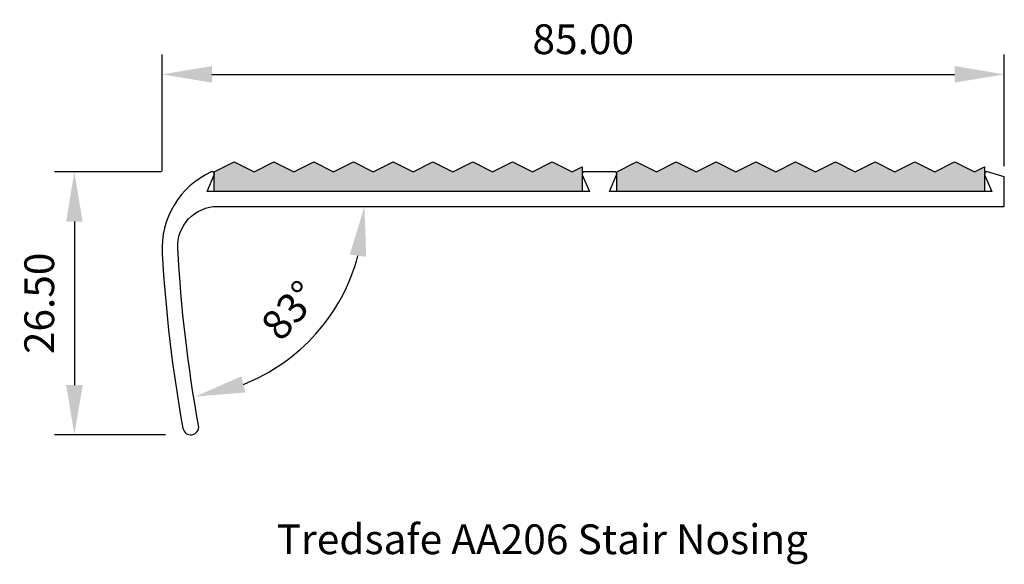
# Model space of a CAD drawing. Extents: x 71.6 to 170.7, y 80.8 to 135.6.
import ezdxf

# ---------------------------------------------------------------- set-up
doc = ezdxf.new("R2010")
doc.units = 0
doc.header["$LTSCALE"] = 5
doc.header["$MEASUREMENT"] = 0
doc.layers.get('DEFPOINTS').update_dxf_attribs({"linetype": 'CONTINUOUS'})
doc.layers.add('APERTURE', color=2, linetype='CONTINUOUS')
doc.styles.add('ROMANS', font='romans', dxfattribs={"height": 3})
doc.styles.add('tredsafe', font='CALIBRI.TTF', dxfattribs={"height": 3})
doc.dimstyles.get("Standard").update_dxf_attribs({"dimtxt": 3, "dimasz": 5, "dimexe": 0.3, "dimexo": 0.0625, "dimgap": 2, "dimtad": 1, "dimdsep": 46, "dimtxsty": 'ROMANS', "dimcen": 0.5, "dimclrd": 1, "dimclre": 1, "dimclrt": 3, "dimadec": 0, "dimazin": 0, "dimtp": 0.5, "dimtm": 0.0001, "dimtfac": 1, "dimtofl": 0, "dimtmove": 0, "dimatfit": 0, "dimfxl": 1, "dimtolj": 1, "dimarcsym": 0})

# ---------------------------------------------------------------- blocks, each defined once
blk = doc.blocks.new('*D21')
at = {"layer": 'APERTURE', "color": 1, "lineweight": -2}
for p, q in [((85.858, 120.285), (75.084, 120.285)), ((77.084, 115.285), (77.084, 98.806)), ((86.244, 93.806), (75.084, 93.806))]:
    blk.add_line(p, q, dxfattribs=at)
at = {"layer": 'APERTURE', "color": 1}
for points in [[(76.251, 115.285), (77.918, 115.285), (77.084, 120.285)], [(76.251, 98.806), (77.918, 98.806), (77.084, 93.806)]]:
    blk.add_solid(points, dxfattribs=at)
at = {"layer": 'DEFPOINTS', "color": 0}
for p in [(85.92, 120.285), (77.084, 93.806), (86.306, 93.806)]:
    blk.add_point(p, dxfattribs=at)
at = {"layer": 'APERTURE', "color": 3, "insert": (73.547, 107.045), "char_height": 3, "attachment_point": 5, "rotation": 90, "style": 'tredsafe'}
blk.add_mtext('\\A1;26.50', dxfattribs=at)
blk = doc.blocks.new('*D22')
at = {"layer": 'APERTURE', "color": 1, "lineweight": -2}
for p, q in [((85.92, 120.347), (85.92, 132.113)), ((170.687, 120.868), (170.687, 132.113)), ((90.92, 130.113), (165.687, 130.113))]:
    blk.add_line(p, q, dxfattribs=at)
at = {"layer": 'APERTURE', "color": 1}
for points in [[(90.92, 130.946), (90.92, 129.279), (85.92, 130.113)], [(165.687, 130.946), (165.687, 129.279), (170.687, 130.113)]]:
    blk.add_solid(points, dxfattribs=at)
at = {"layer": 'DEFPOINTS', "color": 0}
for p in [(170.687, 130.113), (85.92, 120.285), (170.687, 120.806)]:
    blk.add_point(p, dxfattribs=at)
at = {"layer": 'APERTURE', "color": 3, "insert": (128.303, 133.649), "char_height": 3, "attachment_point": 5, "style": 'tredsafe'}
blk.add_mtext('\\A1;85.00', dxfattribs=at)
blk = doc.blocks.new('*D26')
at = {"layer": 'APERTURE', "color": 1, "lineweight": -2}
blk.add_arc((87.001, 116.806), 19.277, 291.57828, 345.09696, dxfattribs=at)
at = {"layer": 'APERTURE', "color": 1}
for points in [[(104.803, 111.956), (106.456, 111.74), (106.278, 116.806)], [(94.294, 98.071), (93.887, 99.688), (89.242, 97.659)]]:
    blk.add_solid(points, dxfattribs=at)
at = {"layer": 'DEFPOINTS', "color": 0}
for p in [(91.489, 116.806), (170.687, 116.806), (87.494, 112.59), (97.906, 100.909), (89.583, 94.748)]:
    blk.add_point(p, dxfattribs=at)
at = {"layer": 'APERTURE', "color": 3, "insert": (98.76, 106.342), "char_height": 3, "attachment_point": 5, "rotation": 48.33762, "style": 'tredsafe'}
blk.add_mtext('\\A1;83°', dxfattribs=at)

msp = doc.modelspace()

# ---------------------------------------------------------------- hatches: boundary and pattern name
at = {"layer": 'APERTURE', "true_color": 0x000000}
for points in [[(128.182, 118.306), (128.182, 120.807), (127.182, 120.306), (125.181, 121.307), (123.18, 120.306), (121.179, 121.307), (119.179, 120.306), (117.178, 121.307), (115.177, 120.306), (113.176, 121.307), (111.175, 120.306), (109.174, 121.307), (107.174, 120.306), (105.173, 121.307), (103.172, 120.306), (101.171, 121.307), (99.17, 120.306), (97.169, 121.307), (95.168, 120.306), (93.168, 121.307), (91.168, 120.307), (91.168, 118.306)], [(168.685, 118.306), (168.685, 120.807), (167.685, 120.306), (165.684, 121.307), (163.683, 120.306), (161.682, 121.307), (159.682, 120.306), (157.681, 121.307), (155.68, 120.306), (153.679, 121.307), (151.678, 120.306), (149.677, 121.307), (147.677, 120.306), (145.676, 121.307), (143.675, 120.306), (141.674, 121.307), (139.673, 120.306), (137.672, 121.307), (135.671, 120.306), (133.671, 121.307), (131.671, 120.307), (131.671, 118.306)]]:
    msp.add_hatch(color=18, dxfattribs=at).paths.add_polyline_path(points)

# ---------------------------------------------------------------- linework, layer by layer
at = {"layer": 'APERTURE', "color": 251}
for points in [[(91.167, 120.306), (93.168, 121.307), (95.168, 120.306), (97.169, 121.307), (99.17, 120.306), (101.171, 121.307), (103.172, 120.306), (105.173, 121.307), (107.174, 120.306), (109.174, 121.307), (111.175, 120.306), (113.176, 121.307), (115.177, 120.306), (117.178, 121.307), (119.179, 120.306), (121.179, 121.307), (123.18, 120.306), (125.181, 121.307), (127.182, 120.306), (128.182, 120.807), (128.182, 118.306), (91.168, 118.306), (91.168, 120.307)], [(131.67, 120.306), (133.671, 121.307), (135.671, 120.306), (137.672, 121.307), (139.673, 120.306), (141.674, 121.307), (143.675, 120.306), (145.676, 121.307), (147.677, 120.306), (149.677, 121.307), (151.678, 120.306), (153.679, 121.307), (155.68, 120.306), (157.681, 121.307), (159.682, 120.306), (161.682, 121.307), (163.683, 120.306), (165.684, 121.307), (167.685, 120.306), (168.685, 120.807), (168.685, 118.306), (131.671, 118.306), (131.671, 120.307)]]:
    msp.add_lwpolyline(points, dxfattribs=at)
at = {"layer": 'APERTURE', "color": 20}
msp.add_lwpolyline([(128.937, 118.306), (90.437, 118.306), (91.168, 119.984, 0.688501), (90.861, 120.285, 0.308583), (85.92, 112.077, 0.030611), (88.008, 94.463, 1), (89.583, 94.748, -0.031349), (87.494, 112.59, -0.430069), (91.489, 116.806), (170.687, 116.806), (170.687, 119.806), (168.98, 120.297, 0.634544), (168.706, 119.984), (169.437, 118.306), (130.937, 118.306), (131.668, 119.984, 0.540326), (131.457, 120.306), (128.417, 120.306, 0.540326), (128.206, 119.984)], format="xyb", close=True, dxfattribs=at)

# ---------------------------------------------------------------- texts
at = {"layer": 'APERTURE', "color": 1, "style": 'ROMANS'}
msp.add_text('Tredsafe AA206 Stair Nosing', height=3, dxfattribs=at).set_placement((97.442, 81.784))

# ---------------------------------------------------------------- dimensions: what is measured, and where the dimension line sits
at = {"layer": 'APERTURE'}
dim = msp.add_linear_dim(base=(170.687, 130.113), p1=(85.92, 120.285), p2=(170.687, 120.806), text='85.00', dimstyle='Standard', override={"dimtxt": 1.5, "dimexe": 2, "dimtxsty": 'tredsafe', "dimdle": 2}, dxfattribs=at)
dim.commit()
dim.dimension.update_dxf_attribs({"geometry": '*D22', "text_midpoint": (128.303, 133.649)})
dim = msp.add_linear_dim(base=(77.084, 93.806), p1=(85.92, 120.285), p2=(86.306, 93.806), angle=90, text='26.50', dimstyle='Standard', override={"dimtxt": 1.5, "dimexe": 2, "dimtxsty": 'tredsafe', "dimdle": 2}, dxfattribs=at)
dim.commit()
dim.dimension.update_dxf_attribs({"geometry": '*D21', "text_midpoint": (73.547, 107.045)})
dim = msp.add_angular_dim_2l(base=(97.906, 100.909), line1=((91.489, 116.806), (170.687, 116.806)), line2=((89.583, 94.748), (87.494, 112.59)), dimstyle='Standard', override={"dimtxt": 1.5, "dimexe": 2, "dimtxsty": 'tredsafe', "dimdle": 2}, dxfattribs=at)
dim.commit()
dim.dimension.update_dxf_attribs({"geometry": '*D26', "text_midpoint": (98.76, 106.342)})

doc.saveas('drawing.dxf')
